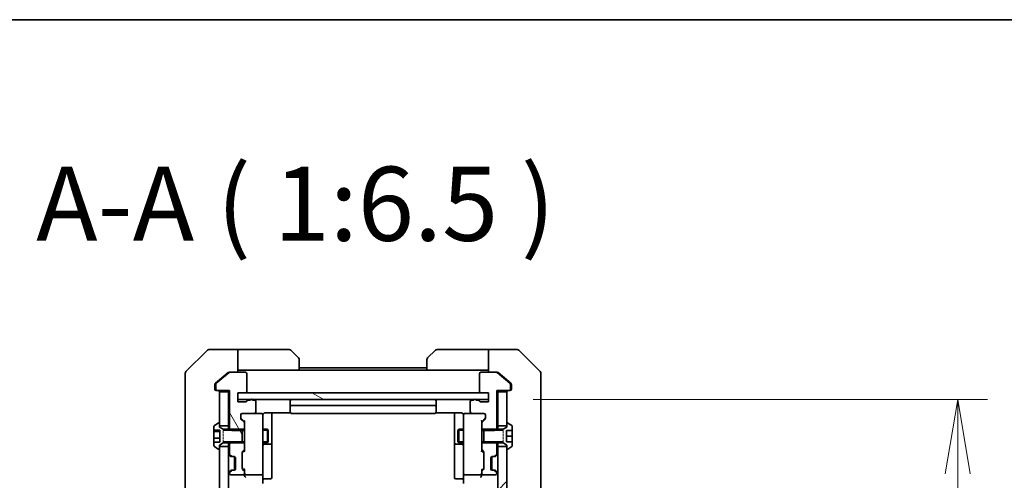
# Model space of a CAD drawing. Units: millimetres. Extents: x 0 to 11204, y 0 to 1826.
# Drawn here: x 3678 to 3894, y 1725 to 1826 of the extents above; entities that cross this region are included whole.
import ezdxf

# ---------------------------------------------------------------- set-up
doc = ezdxf.new("R2010")
doc.units = ezdxf.units.MM
doc.linetypes.add('DASHED', pattern=[0.2067, 0.1654, -0.0413])
for name, color, linetype, lineweight in [('Border (ISO)', 7, 'Continuous', 35), ('Dimension (ISO)', 7, 'Continuous', 18), ('Dimension (ISO) @ 1', 7, 'Continuous', 18), ('Hatch (ISO)', 1, 'Continuous', 18), ('Hidden (ISO)', 7, 'DASHED', 18), ('Symbol (ISO)', 7, 'Continuous', 18), ('Visible (ISO)', 7, 'Continuous', 35), ('Visible Narrow (ISO)', 7, 'Continuous', 25)]:
    doc.layers.add(name, color=color, linetype=linetype, lineweight=lineweight)
doc.styles.add('Note Text (TK)', font='MS PGothic.ttf')
doc.dimstyles.new('Default - Method 1b (TK)', dxfattribs={"dimscale": 5.5, "dimtxt": 2.5, "dimasz": 2.5, "dimexe": 1, "dimexo": 1.5, "dimgap": 1, "dimtad": 1, "dimtoh": 1, "dimrnd": 1e-08, "dimdsep": 46, "dimtxsty": 'Note Text (TK)', "dimblk": 'OPEN', "dimcen": 0.09, "dimdle": 5, "dimclrd": 100, "dimclre": 100, "dimclrt": 7, "dimadec": 1, "dimazin": 1, "dimtfac": 1, "dimtmove": 0, "dimatfit": 3, "dimldrblk": 'OPEN', "dimfxl": 1, "dimtolj": 1, "dimlwd": -1, "dimlwe": -1, "dimarcsym": 0})
pattern_1 = [(120.0002, (2066.25, -52), (-17.87257, -10.3188), [])]

# ---------------------------------------------------------------- blocks, each defined once
blk = doc.blocks.new('図面枠 tk図枠')
at = {"layer": 'Border (ISO)'}
blk.add_line((14.5, 289), (405.5, 289), dxfattribs=at)
blk = doc.blocks.new('_Open')
at = {"color": 0, "linetype": 'ByBlock', "lineweight": -2}
for p, q in [((-1, 0.167), (0, 0)), ((-1, -0.167), (0, 0)), ((0, 0), (-1, 0))]:
    blk.add_line(p, q, dxfattribs=at)
blk = doc.blocks.new('*D50')
at = {"layer": 'Defpoints', "color": 0}
for p in [(3781.1, 1743.12), (3883.96, 1743.12), (3781.1, 1327.12)]:
    blk.add_point(p, dxfattribs=at)
at = {"layer": 'Dimension (ISO)', "color": 100}
for p, q in [((3790.85, 1743.12), (3890.46, 1743.12)), ((3883.96, 1343.37), (3883.96, 1726.87)), ((3790.85, 1327.12), (3890.46, 1327.12))]:
    blk.add_line(p, q, dxfattribs=at)
at = {"layer": 'Dimension (ISO)', "color": 100, "xscale": 16.25, "yscale": 16.25, "zscale": 16.25}
for p, rotation in [((3883.96, 1743.12), 90), ((3883.96, 1327.12), 270)]:
    blk.add_blockref('_Open', p, dxfattribs=dict(at, rotation=rotation))
at = {"layer": 'Dimension (ISO)', "color": 7, "insert": (3869.34, 1518.45), "char_height": 16.25, "attachment_point": 4, "rotation": 90, "style": 'Note Text (TK)'}
blk.add_mtext('\\A1;416', dxfattribs=at)

msp = doc.modelspace()

# ---------------------------------------------------------------- hatches: boundary and pattern name
at = {"layer": 'Hatch (ISO)'}
h = msp.add_hatch(dxfattribs=at)
h.set_pattern_fill('ANSI31', color=256, scale=165.1, angle=75.000175, style=0)
h.set_pattern_definition(pattern_1)
edge = h.paths.add_edge_path()
edge.add_ellipse((3721.5984, 1745.4166), major_axis=(0, -0.3), ratio=1, start_angle=270, end_angle=360)
edge.add_line((3721.5984, 1745.1166), (3724.2984, 1745.1166))
edge.add_line((3724.2984, 1745.1166), (3724.2984, 1736.8461))
edge.add_line((3724.2984, 1736.8461), (3724.5279, 1736.6166))
edge.add_line((3724.5279, 1736.6166), (3724.7984, 1736.3461))
edge.add_line((3724.7984, 1736.3461), (3727.0984, 1736.3461))
edge.add_line((3727.0984, 1736.3461), (3727.5984, 1736.3461))
edge.add_line((3727.5984, 1736.3461), (3727.5984, 1737.9424))
edge.add_ellipse((3727.2984, 1737.9424), major_axis=(0, 0.3), ratio=1, start_angle=270, end_angle=315)
edge.add_line((3727.5105, 1738.1545), (3726.8862, 1738.7788))
edge.add_ellipse((3727.0984, 1738.9909), major_axis=(-0.2121, 0.2121), ratio=1, start_angle=45, end_angle=90, ccw=False)
edge.add_line((3726.7984, 1738.9909), (3726.7984, 1739.8166))
edge.add_ellipse((3727.0984, 1739.8166), major_axis=(0, 0.3), ratio=1, start_angle=0, end_angle=90, ccw=False)
edge.add_line((3727.0984, 1740.1166), (3729.7984, 1740.1166))
edge.add_ellipse((3729.7984, 1740.4166), major_axis=(0.3, 0), ratio=1, start_angle=270, end_angle=360)
edge.add_line((3730.0984, 1740.4166), (3730.0984, 1742.7166))
edge.add_ellipse((3729.7984, 1742.7166), major_axis=(0, 0.3), ratio=1, start_angle=270, end_angle=360)
edge.add_line((3729.7984, 1743.0166), (3729.3812, 1743.0166))
edge.add_ellipse((3729.0984, 1742.9166), major_axis=(-0.1, 0.2828), ratio=1, start_angle=270, end_angle=292.339094)
edge.add_ellipse((3729.0984, 1742.9166), major_axis=(-0.2, 0.2236), ratio=1, start_angle=270, end_angle=366.37937)
edge.add_ellipse((3729.0984, 1742.9166), major_axis=(-0.2, -0.2236), ratio=1, start_angle=270, end_angle=292.339094)
edge.add_line((3728.8155, 1743.0166), (3728.364, 1743.0166))
edge.add_ellipse((3728.364, 1742.7166), major_axis=(-0.3, 0), ratio=1, start_angle=270, end_angle=340.528779)
edge.add_ellipse((3727.7984, 1742.9166), major_axis=(-0.1, -0.2828), ratio=1, start_angle=19.471221, end_angle=90, ccw=False)
edge.add_line((3727.7984, 1742.6166), (3726.0984, 1742.6166))
edge.add_line((3726.0984, 1742.6166), (3726.0984, 1743.1166))
edge.add_line((3726.0984, 1743.1166), (3726.0984, 1744.6166))
edge.add_line((3726.0984, 1744.6166), (3727.7984, 1744.6166))
edge.add_ellipse((3727.7984, 1744.9166), major_axis=(0.3, 0), ratio=1, start_angle=270, end_angle=360)
edge.add_line((3728.0984, 1744.9166), (3728.0984, 1748.8166))
edge.add_ellipse((3727.7984, 1748.8166), major_axis=(0, 0.3), ratio=1, start_angle=270, end_angle=360)
edge.add_line((3727.7984, 1749.1166), (3724.407, 1749.1166))
edge.add_ellipse((3724.407, 1748.8166), major_axis=(-0.3, 0), ratio=1, start_angle=270, end_angle=309.805571)
edge.add_line((3724.2149, 1749.0471), (3721.4063, 1746.7066))
edge.add_ellipse((3721.5984, 1746.4761), major_axis=(-0.2305, -0.1921), ratio=1, start_angle=270, end_angle=320.194429)
edge.add_line((3721.2984, 1746.4761), (3721.2984, 1745.4166))
h = msp.add_hatch(dxfattribs=at)
h.set_pattern_fill('ANSI31', color=256, scale=165.1, angle=105.000246, style=0)
h.set_pattern_definition([(150.0002, (2066.25, -52), (-10.31867, -17.87264), [])])
h.paths.add_polyline_path([(3781.0984, 1743.1166), (3781.0984, 1744.6166), (3779.3984, 1744.6166), (3727.7984, 1744.6166), (3726.0984, 1744.6166), (3726.0984, 1743.1166), (3728.8747, 1743.1166), (3729.322, 1743.1166), (3777.8747, 1743.1166), (3778.322, 1743.1166)])
h = msp.add_hatch(dxfattribs=at)
h.set_pattern_fill('ANSI31', color=256, scale=165.1, angle=75.000175, style=0)
h.set_pattern_definition(pattern_1)
edge = h.paths.add_edge_path()
edge.add_line((3727.0984, 1733.6166), (3727.0984, 1733.8871))
edge.add_line((3727.0984, 1733.8871), (3727.0984, 1736.3461))
edge.add_line((3727.0984, 1736.3461), (3727.0984, 1736.6166))
edge.add_line((3727.0984, 1736.6166), (3724.5279, 1736.6166))
edge.add_line((3724.5279, 1736.6166), (3722.8984, 1736.6166))
edge.add_line((3722.8984, 1736.6166), (3722.0984, 1737.1166))
edge.add_line((3722.0984, 1737.1166), (3722.0984, 1737.3666))
edge.add_line((3722.0984, 1737.3666), (3722.0984, 1737.9166))
edge.add_ellipse((3721.9984, 1737.9166), major_axis=(0, 0.1), ratio=1, start_angle=270, end_angle=360)
edge.add_line((3721.9984, 1738.0166), (3721.9576, 1738.0166))
edge.add_ellipse((3721.9576, 1737.8166), major_axis=(-0.2, 0), ratio=1, start_angle=270, end_angle=303.023868)
edge.add_line((3721.8486, 1737.9843), (3720.9894, 1737.4258))
edge.add_ellipse((3721.0984, 1737.2581), major_axis=(-0.1677, -0.109), ratio=1, start_angle=270, end_angle=326.976132)
edge.add_line((3720.8984, 1737.2581), (3720.8984, 1736.4209))
edge.add_line((3720.8984, 1736.4209), (3722.1984, 1736.4209))
edge.add_line((3722.1984, 1736.4209), (3722.1984, 1733.8124))
edge.add_line((3722.1984, 1733.8124), (3720.8984, 1733.8124))
edge.add_line((3720.8984, 1733.8124), (3720.8984, 1732.9752))
edge.add_ellipse((3721.0984, 1732.9752), major_axis=(0, -0.2), ratio=1, start_angle=270, end_angle=326.976132)
edge.add_line((3720.9894, 1732.8075), (3721.8486, 1732.249))
edge.add_ellipse((3721.9576, 1732.4166), major_axis=(0.1677, -0.109), ratio=1, start_angle=270, end_angle=303.023868)
edge.add_line((3721.9576, 1732.2166), (3721.9984, 1732.2166))
edge.add_ellipse((3721.9984, 1732.3166), major_axis=(0.1, 0), ratio=1, start_angle=270, end_angle=360)
edge.add_line((3722.0984, 1732.3166), (3722.0984, 1732.8666))
edge.add_line((3722.0984, 1732.8666), (3722.0984, 1733.1166))
edge.add_line((3722.0984, 1733.1166), (3722.8984, 1733.6166))
edge.add_line((3722.8984, 1733.6166), (3724.5279, 1733.6166))
edge.add_line((3724.5279, 1733.6166), (3727.0984, 1733.6166))
h = msp.add_hatch(dxfattribs=at)
h.set_pattern_fill('ANSI31', color=256, scale=165.1, angle=90.00021, style=0)
h.set_pattern_definition([(135.0002, (2066.25, -52), (-14.59286, -14.59297), [])])
h.paths.add_polyline_path([(3722.0984, 1337.3666), (3724.0984, 1337.3666), (3724.0984, 1732.8666), (3722.0984, 1732.8666), (3722.0984, 1732.3166), (3722.0984, 1337.9166)])
h = msp.add_hatch(dxfattribs=at)
h.set_pattern_fill('ANSI31', color=256, scale=165.1, style=0)
h.set_pattern_definition([(45, (2066.25, -52), (-14.59292, 14.59292), [])])
h.paths.add_polyline_path([(3785.0984, 1732.8666), (3783.0984, 1732.8666), (3783.0984, 1337.3666), (3785.0984, 1337.3666), (3785.0984, 1337.9166), (3785.0984, 1732.3166)])

# ---------------------------------------------------------------- linework, layer by layer
at = {"layer": 'Hidden (ISO)', "ltscale": 0.878991}
for p, q in [((3722.8984, 1736.6166), (3722.8984, 1733.6166)), ((3784.2984, 1733.6166), (3784.2984, 1736.6166))]:
    msp.add_line(p, q, dxfattribs=at)
at = {"layer": 'Visible (ISO)'}
for p, q in [((3719.4519, 1753.9702), (3714.7448, 1749.2631)), ((3722.0984, 1754.1166), (3719.8055, 1754.1166)), ((3726.0984, 1754.1166), (3722.0984, 1754.1166)), ((3726.0984, 1754.1166), (3726.0984, 1749.1166)), ((3727.0984, 1754.1166), (3726.0984, 1754.1166)), ((3727.0984, 1754.1166), (3737.3912, 1754.1166)), ((3737.7448, 1753.9702), (3739.4519, 1752.2631)), ((3767.7448, 1752.2631), (3769.4519, 1753.9702)), ((3780.0984, 1754.1166), (3769.8055, 1754.1166)), ((3781.0984, 1754.1166), (3780.0984, 1754.1166)), ((3781.0984, 1749.1166), (3781.0984, 1754.1166)), ((3781.0984, 1754.1166), (3785.0984, 1754.1166)), ((3785.0984, 1754.1166), (3787.3912, 1754.1166)), ((3792.4519, 1749.2631), (3787.7448, 1753.9702)), ((3739.5984, 1751.9095), (3739.5984, 1749.6166)), ((3767.5984, 1749.6166), (3767.5984, 1751.9095)), ((3714.5984, 1746.1166), (3714.5984, 1748.9095)), ((3724.2149, 1749.0471), (3721.4063, 1746.7066)), ((3724.0149, 1749.0471), (3722.0984, 1747.45)), ((3724.207, 1749.1166), (3724.407, 1749.1166)), ((3727.7984, 1749.1166), (3724.407, 1749.1166)), ((3726.0984, 1749.6166), (3727.0984, 1749.6166)), ((3739.5984, 1749.6166), (3727.0984, 1749.6166)), ((3728.0984, 1744.9166), (3728.0984, 1748.8166)), ((3767.5984, 1750.1166), (3739.5984, 1750.1166)), ((3767.5984, 1749.6166), (3739.5984, 1749.6166)), ((3767.5984, 1749.6166), (3780.0984, 1749.6166)), ((3779.0984, 1748.8166), (3779.0984, 1744.9166)), ((3782.7897, 1749.1166), (3779.3984, 1749.1166)), ((3780.0984, 1749.6166), (3781.0984, 1749.6166)), ((3782.7897, 1749.1166), (3782.9897, 1749.1166)), ((3785.7904, 1746.7066), (3782.9818, 1749.0471)), ((3785.0984, 1747.45), (3783.1818, 1749.0471)), ((3792.5984, 1748.9095), (3792.5984, 1746.1166)), ((3721.0984, 1746.4761), (3721.0984, 1746.1166)), ((3722.0984, 1747.45), (3721.2063, 1746.7066)), ((3721.2984, 1746.4761), (3721.2984, 1745.4166)), ((3785.9904, 1746.7066), (3785.0984, 1747.45)), ((3785.8984, 1745.4166), (3785.8984, 1746.4761)), ((3786.0984, 1746.1166), (3786.0984, 1746.4761)), ((3714.5984, 1746.1166), (3714.5984, 1744.7795)), ((3714.5984, 1744.7795), (3714.5984, 1743.3115)), ((3721.0984, 1745.4166), (3721.0984, 1746.1166)), ((3721.5984, 1745.1166), (3721.3984, 1745.1166)), ((3721.5984, 1745.1166), (3724.2984, 1745.1166)), ((3724.0984, 1744.8166), (3722.0984, 1744.8166)), ((3722.0984, 1744.8166), (3722.0984, 1737.3666)), ((3724.0984, 1745.1166), (3724.0984, 1744.8166)), ((3724.0984, 1737.3666), (3724.0984, 1744.8166)), ((3724.2984, 1745.1166), (3724.2984, 1736.8461)), ((3726.0984, 1742.6166), (3726.0984, 1744.6166)), ((3726.0984, 1744.6166), (3727.7984, 1744.6166)), ((3781.0984, 1744.6166), (3726.0984, 1744.6166)), ((3726.0984, 1744.6166), (3726.0984, 1743.1166)), ((3779.3984, 1744.6166), (3781.0984, 1744.6166)), ((3781.0984, 1744.6166), (3781.0984, 1742.6166)), ((3781.0984, 1743.1166), (3781.0984, 1744.6166)), ((3782.8984, 1736.8461), (3782.8984, 1745.1166)), ((3782.8984, 1745.1166), (3785.5984, 1745.1166)), ((3783.0984, 1744.8166), (3783.0984, 1745.1166)), ((3785.0984, 1744.8166), (3783.0984, 1744.8166)), ((3783.0984, 1744.8166), (3783.0984, 1737.3666)), ((3785.0984, 1737.3666), (3785.0984, 1744.8166)), ((3785.7984, 1745.1166), (3785.5984, 1745.1166)), ((3786.0984, 1746.1166), (3786.0984, 1745.4166)), ((3792.5984, 1744.7795), (3792.5984, 1746.1166)), ((3792.5984, 1743.3115), (3792.5984, 1744.7795)), ((3714.5984, 1743.3115), (3714.5984, 1710.2994)), ((3726.0984, 1743.1166), (3781.0984, 1743.1166)), ((3727.7984, 1742.6166), (3726.0984, 1742.6166)), ((3728.8155, 1743.0166), (3728.364, 1743.0166)), ((3729.7984, 1743.0166), (3729.3812, 1743.0166)), ((3730.0984, 1740.4166), (3730.0984, 1742.7166)), ((3737.5984, 1742.8166), (3737.5984, 1741.5166)), ((3769.5984, 1741.5166), (3769.5984, 1742.8166)), ((3777.0984, 1742.7166), (3777.0984, 1740.4166)), ((3777.8155, 1743.0166), (3777.3984, 1743.0166)), ((3778.8327, 1743.0166), (3778.3812, 1743.0166)), ((3781.0984, 1742.6166), (3779.3984, 1742.6166)), ((3792.5984, 1710.2994), (3792.5984, 1743.3115)), ((3727.0984, 1740.1166), (3729.7984, 1740.1166)), ((3731.2984, 1740.1166), (3729.7984, 1740.1166)), ((3731.3217, 1740.1166), (3731.2984, 1740.1166)), ((3732.0984, 1740.2065), (3737.6843, 1740.2065)), ((3733.5984, 1733.7937), (3733.5984, 1740.2065)), ((3737.5984, 1741.5166), (3737.5984, 1741.3237)), ((3737.5984, 1741.1823), (3737.5984, 1741.3237)), ((3737.5984, 1741.1823), (3737.5984, 1740.4752)), ((3737.5984, 1740.4166), (3737.5984, 1740.4752)), ((3769.2984, 1741.8166), (3737.8984, 1741.8166)), ((3737.8984, 1740.1166), (3769.2984, 1740.1166)), ((3769.5124, 1740.2065), (3775.0984, 1740.2065)), ((3769.5984, 1741.3237), (3769.5984, 1741.5166)), ((3769.5984, 1741.3237), (3769.5984, 1741.1823)), ((3769.5984, 1740.4752), (3769.5984, 1741.1823)), ((3769.5984, 1740.4752), (3769.5984, 1740.4166)), ((3773.5984, 1740.2065), (3773.5984, 1733.7937)), ((3775.8984, 1740.1166), (3775.875, 1740.1166)), ((3777.3984, 1740.1166), (3775.8984, 1740.1166)), ((3777.3984, 1740.1166), (3780.0984, 1740.1166)), ((3721.8486, 1737.9843), (3720.9894, 1737.4258)), ((3721.9984, 1738.0166), (3721.9576, 1738.0166)), ((3722.0984, 1737.1166), (3722.0984, 1737.9166)), ((3726.7984, 1738.9909), (3726.7984, 1739.8166)), ((3726.8862, 1738.9788), (3727.5984, 1738.2666)), ((3727.5105, 1738.1545), (3726.8862, 1738.7788)), ((3727.5984, 1738.4427), (3727.5984, 1737.9424)), ((3727.5984, 1736.3461), (3727.5984, 1737.9424)), ((3731.5984, 1738.9312), (3731.5984, 1739.8166)), ((3731.5984, 1727.7349), (3731.5984, 1738.9312)), ((3775.5984, 1739.8166), (3775.5984, 1738.9312)), ((3775.5984, 1738.9312), (3775.5984, 1727.7349)), ((3780.3105, 1738.9788), (3779.5984, 1738.2666)), ((3779.5984, 1737.9424), (3779.5984, 1738.4427)), ((3779.5984, 1737.9424), (3779.5984, 1736.3461)), ((3780.3105, 1738.7788), (3779.6862, 1738.1545)), ((3780.3984, 1739.8166), (3780.3984, 1738.9909)), ((3785.0984, 1737.9166), (3785.0984, 1737.1166)), ((3785.2391, 1738.0166), (3785.1984, 1738.0166)), ((3786.2074, 1737.4258), (3785.3481, 1737.9843)), ((3720.8984, 1737.2581), (3720.8984, 1736.4209)), ((3720.8984, 1736.4209), (3722.1984, 1736.4209)), ((3720.8984, 1736.1087), (3720.8984, 1736.4209)), ((3720.8984, 1736.1087), (3722.1984, 1736.1087)), ((3720.8984, 1734.7047), (3720.8984, 1736.1087)), ((3722.0984, 1737.3666), (3724.0984, 1737.3666)), ((3722.8984, 1736.6166), (3722.0984, 1737.1166)), ((3722.1984, 1736.4209), (3722.1984, 1733.8124)), ((3727.0984, 1736.6166), (3722.8984, 1736.6166)), ((3724.0984, 1737.3666), (3724.0984, 1736.6166)), ((3724.2984, 1736.8461), (3724.7984, 1736.3461)), ((3724.2984, 1736.8461), (3724.2984, 1736.6166)), ((3724.7984, 1736.3461), (3727.5984, 1736.3461)), ((3727.0984, 1733.6166), (3727.0984, 1736.6166)), ((3727.5984, 1736.3461), (3727.5984, 1733.8871)), ((3731.5984, 1736.6166), (3732.6484, 1736.6166)), ((3732.6484, 1733.6166), (3732.6484, 1736.6166)), ((3732.8017, 1736.3099), (3732.6484, 1736.6166)), ((3732.8017, 1736.3099), (3732.8017, 1733.9234)), ((3774.395, 1736.3099), (3774.5484, 1736.6166)), ((3774.395, 1733.9234), (3774.395, 1736.3099)), ((3774.5484, 1736.6166), (3774.5484, 1733.6166)), ((3775.5984, 1736.6166), (3774.5484, 1736.6166)), ((3779.5984, 1736.3461), (3782.3984, 1736.3461)), ((3779.5984, 1733.8871), (3779.5984, 1736.3461)), ((3780.0984, 1736.6166), (3780.0984, 1733.6166)), ((3784.2984, 1736.6166), (3780.0984, 1736.6166)), ((3782.3984, 1736.3461), (3782.8984, 1736.8461)), ((3782.8984, 1736.6166), (3782.8984, 1736.8461)), ((3783.0984, 1737.3666), (3785.0984, 1737.3666)), ((3783.0984, 1736.6166), (3783.0984, 1737.3666)), ((3785.0984, 1737.1166), (3784.2984, 1736.6166)), ((3784.9984, 1733.8666), (3784.9984, 1736.3666)), ((3784.9984, 1736.3666), (3786.2984, 1736.3666)), ((3786.2984, 1736.3666), (3786.2984, 1737.2581)), ((3786.2984, 1736.3666), (3786.2984, 1735.1166)), ((3720.8984, 1733.8124), (3720.8984, 1734.7047)), ((3720.8984, 1734.7047), (3722.1984, 1734.7047)), ((3722.1984, 1733.8124), (3720.8984, 1733.8124)), ((3720.8984, 1733.8124), (3720.8984, 1732.9752)), ((3722.0984, 1733.1166), (3722.8984, 1733.6166)), ((3722.8984, 1733.6166), (3727.0984, 1733.6166)), ((3724.0984, 1733.6166), (3724.0984, 1732.8666)), ((3724.7984, 1733.8871), (3724.2984, 1733.3871)), ((3724.2984, 1733.6166), (3724.2984, 1733.3871)), ((3727.5984, 1733.8871), (3724.7984, 1733.8871)), ((3727.5984, 1732.2909), (3727.5984, 1733.8871)), ((3731.5984, 1733.6166), (3732.6484, 1733.6166)), ((3732.8017, 1733.9234), (3732.6484, 1733.6166)), ((3733.5984, 1733.6221), (3733.5984, 1733.7937)), ((3733.5984, 1729.9476), (3733.5984, 1733.6221)), ((3773.5984, 1733.7937), (3773.5984, 1733.6221)), ((3773.5984, 1733.6221), (3773.5984, 1729.9476)), ((3774.395, 1733.9234), (3774.5484, 1733.6166)), ((3775.5984, 1733.6166), (3774.5484, 1733.6166)), ((3782.3984, 1733.8871), (3779.5984, 1733.8871)), ((3779.5984, 1733.8871), (3779.5984, 1732.2909)), ((3780.0984, 1733.6166), (3784.2984, 1733.6166)), ((3782.8984, 1733.3871), (3782.3984, 1733.8871)), ((3782.8984, 1733.3871), (3782.8984, 1733.6166)), ((3783.0984, 1732.8666), (3783.0984, 1733.6166)), ((3784.2984, 1733.6166), (3785.0984, 1733.1166)), ((3786.2984, 1735.1166), (3784.9984, 1735.1166)), ((3786.2984, 1733.8666), (3784.9984, 1733.8666)), ((3786.2984, 1735.1166), (3786.2984, 1733.8666)), ((3786.2984, 1732.9752), (3786.2984, 1733.8666)), ((3720.9894, 1732.8075), (3721.8486, 1732.249)), ((3721.9576, 1732.2166), (3721.9984, 1732.2166)), ((3722.0984, 1732.3166), (3722.0984, 1733.1166)), ((3724.0984, 1732.8666), (3722.0984, 1732.8666)), ((3722.0984, 1732.8666), (3722.0984, 1337.3666)), ((3724.0984, 1337.3666), (3724.0984, 1732.8666)), ((3724.2984, 1733.3871), (3724.2984, 1731.2409)), ((3727.0984, 1728.0409), (3727.0984, 1731.5424)), ((3727.1862, 1731.7545), (3727.5105, 1732.0788)), ((3727.5984, 1731.9666), (3727.1862, 1731.5545)), ((3727.5984, 1732.2909), (3727.5984, 1731.7905)), ((3731.8984, 1733.3221), (3733.2984, 1733.3221)), ((3773.8984, 1733.3221), (3775.2984, 1733.3221)), ((3779.5984, 1731.7905), (3779.5984, 1732.2909)), ((3779.5984, 1731.9666), (3780.0105, 1731.5545)), ((3779.6862, 1732.0788), (3780.0105, 1731.7545)), ((3780.0984, 1731.5424), (3780.0984, 1728.0409)), ((3782.8984, 1731.2409), (3782.8984, 1733.3871)), ((3785.0984, 1732.8666), (3783.0984, 1732.8666)), ((3783.0984, 1732.8666), (3783.0984, 1337.3666)), ((3785.0984, 1733.1166), (3785.0984, 1732.3166)), ((3785.0984, 1337.3666), (3785.0984, 1732.8666)), ((3785.1984, 1732.2166), (3785.2391, 1732.2166)), ((3785.3481, 1732.249), (3786.2074, 1732.8075)), ((3724.1862, 1731.0288), (3724.5105, 1730.7045)), ((3724.3862, 1731.0288), (3724.7105, 1730.7045)), ((3724.5105, 1730.7045), (3724.5309, 1730.6841)), ((3724.7226, 1730.6166), (3724.9226, 1730.6166)), ((3724.9226, 1730.6166), (3725.2984, 1730.6166)), ((3725.3984, 1727.6338), (3725.3984, 1730.5995)), ((3725.5984, 1730.3166), (3725.5984, 1727.9166)), ((3733.5984, 1726.0179), (3733.5984, 1729.9476)), ((3773.5984, 1729.9476), (3773.5984, 1726.0179)), ((3781.5984, 1727.9166), (3781.5984, 1730.3166)), ((3781.7984, 1727.6338), (3781.7984, 1730.5995)), ((3781.8984, 1730.6166), (3782.2741, 1730.6166)), ((3782.2741, 1730.6166), (3782.4741, 1730.6166)), ((3782.4862, 1730.7045), (3782.8105, 1731.0288)), ((3782.6658, 1730.6841), (3782.6862, 1730.7045)), ((3782.6862, 1730.7045), (3783.0105, 1731.0288)), ((3724.5105, 1727.5288), (3724.1862, 1727.2045)), ((3724.7105, 1727.5288), (3724.3862, 1727.2045)), ((3724.5309, 1727.5492), (3724.5105, 1727.5288)), ((3724.9226, 1727.6166), (3724.7226, 1727.6166)), ((3725.2984, 1727.6166), (3724.9226, 1727.6166)), ((3727.5984, 1727.6166), (3727.1862, 1728.0288)), ((3727.5105, 1727.5045), (3727.1862, 1727.8288)), ((3727.5984, 1727.7927), (3727.5984, 1727.2924)), ((3727.5984, 1726.9166), (3727.5984, 1727.2924)), ((3731.5984, 1726.9166), (3731.5984, 1727.7349)), ((3775.5984, 1727.7349), (3775.5984, 1726.9166)), ((3780.0105, 1728.0288), (3779.5984, 1727.6166)), ((3779.5984, 1727.2924), (3779.5984, 1727.7927)), ((3779.5984, 1727.2924), (3779.5984, 1726.9166)), ((3780.0105, 1727.8288), (3779.6862, 1727.5045)), ((3782.2741, 1727.6166), (3781.8984, 1727.6166)), ((3782.4741, 1727.6166), (3782.2741, 1727.6166)), ((3782.8105, 1727.2045), (3782.4862, 1727.5288)), ((3782.6862, 1727.5288), (3782.6658, 1727.5492)), ((3783.0105, 1727.2045), (3782.6862, 1727.5288)), ((3724.2984, 1726.9924), (3724.2984, 1726.9166)), ((3724.5984, 1726.6166), (3727.2984, 1726.6166)), ((3727.5984, 1726.9166), (3727.5984, 1726.5409)), ((3727.8984, 1726.6166), (3731.2984, 1726.6166)), ((3731.5984, 1726.9166), (3731.5984, 1724.7409)), ((3731.8984, 1725.7179), (3733.2984, 1725.7179)), ((3775.2984, 1725.7179), (3773.8984, 1725.7179)), ((3775.5984, 1724.7409), (3775.5984, 1726.9166)), ((3775.8984, 1726.6166), (3779.2984, 1726.6166)), ((3779.5984, 1726.5409), (3779.5984, 1726.9166)), ((3779.8984, 1726.6166), (3782.5984, 1726.6166)), ((3782.8984, 1726.9166), (3782.8984, 1726.9924))]:
    msp.add_line(p, q, dxfattribs=at)
for centre, radius, start, end in [((3719.8055, 1753.6166), 0.5, 90, 135), ((3737.3912, 1753.6166), 0.5, 45, 90), ((3769.8055, 1753.6166), 0.5, 90, 135), ((3787.3912, 1753.6166), 0.5, 45, 90), ((3739.0984, 1751.9095), 0.5, 0, 45), ((3768.0984, 1751.9095), 0.5, 135, 180), ((3715.0984, 1748.9095), 0.5, 135, 180), ((3724.407, 1748.8166), 0.3, 90, 129.805571), ((3727.7984, 1748.8166), 0.3, 0, 90), ((3779.3984, 1748.8166), 0.3, 90, 180), ((3782.7897, 1748.8166), 0.3, 50.194429, 90), ((3792.0984, 1748.9095), 0.5, 0, 45), ((3721.5984, 1746.4761), 0.3, 129.805571, 180), ((3785.5984, 1746.4761), 0.3, 0, 50.194429), ((3721.3984, 1745.4166), 0.3, 180, 270), ((3721.5984, 1745.4166), 0.3, 180, 270), ((3721.7984, 1744.8166), 0.3, 0, 90), ((3727.7984, 1744.9166), 0.3, 270, 0), ((3779.3984, 1744.9166), 0.3, 180, 270), ((3785.3984, 1744.8166), 0.3, 90, 180), ((3785.5984, 1745.4166), 0.3, 270, 0), ((3785.7984, 1745.4166), 0.3, 270, 0), ((3727.7984, 1742.9166), 0.3, 270, 340.528779), ((3728.364, 1742.7166), 0.3, 90, 160.528779), ((3729.0984, 1742.9166), 0.3, 19.471221, 160.528779), ((3729.7984, 1742.7166), 0.3, 0, 90), ((3737.8984, 1742.8166), 0.3, 90, 180), ((3769.2984, 1742.8166), 0.3, 0, 90), ((3777.3984, 1742.7166), 0.3, 90, 180), ((3778.0984, 1742.9166), 0.3, 19.471221, 160.528779), ((3778.8327, 1742.7166), 0.3, 19.471221, 90), ((3779.3984, 1742.9166), 0.3, 199.471221, 270), ((3727.0984, 1739.8166), 0.3, 90, 180), ((3729.7984, 1740.4166), 0.3, 270, 0), ((3731.2984, 1739.8166), 0.3, 0, 90), ((3731.3238, 1739.8166), 0.3, 345.522488, 90), ((3737.8984, 1741.5166), 0.3, 90, 180), ((3737.8984, 1740.4166), 0.3, 180, 270), ((3769.2984, 1741.5166), 0.3, 0, 90), ((3769.2984, 1740.4166), 0.3, 270, 0), ((3775.873, 1739.8166), 0.3, 90, 194.477512), ((3775.8984, 1739.8166), 0.3, 90, 180), ((3777.3984, 1740.4166), 0.3, 180, 270), ((3780.0984, 1739.8166), 0.3, 0, 90), ((3721.9576, 1737.8166), 0.2, 90, 123.023868), ((3721.9984, 1737.9166), 0.1, 0, 90), ((3727.0984, 1738.9909), 0.3, 180, 225), ((3727.2984, 1737.9424), 0.3, 0, 45), ((3732.0984, 1739.6166), 0.5, 165.522488, 180), ((3775.0984, 1739.6166), 0.5, 0, 14.477512), ((3779.8984, 1737.9424), 0.3, 135, 180), ((3780.0984, 1738.9909), 0.3, 315, 0), ((3785.1984, 1737.9166), 0.1, 90, 180), ((3785.2391, 1737.8166), 0.2, 56.976132, 90), ((3721.0984, 1737.2581), 0.2, 123.023868, 180), ((3786.0984, 1737.2581), 0.2, 0, 56.976132), ((3733.2984, 1733.6221), 0.3, 270, 0), ((3773.8984, 1733.6221), 0.3, 180, 270), ((3721.0984, 1732.9752), 0.2, 180, 236.976132), ((3721.9576, 1732.4166), 0.2, 236.976132, 270), ((3721.9984, 1732.3166), 0.1, 270, 0), ((3727.3984, 1731.5424), 0.3, 135, 180), ((3727.2984, 1732.2909), 0.3, 315, 0), ((3731.8984, 1733.0221), 0.3, 90, 180), ((3775.2984, 1733.0221), 0.3, 0, 90), ((3779.8984, 1732.2909), 0.3, 180, 225), ((3779.7984, 1731.5424), 0.3, 0, 45), ((3785.1984, 1732.3166), 0.1, 180, 270), ((3785.2391, 1732.4166), 0.2, 270, 303.023868), ((3786.0984, 1732.9752), 0.2, 303.023868, 0), ((3724.3984, 1731.2409), 0.3, 180, 225), ((3724.5984, 1731.2409), 0.3, 180, 225), ((3724.7226, 1730.9166), 0.3, 225, 270), ((3724.9226, 1730.9166), 0.3, 225, 270), ((3725.2984, 1730.3166), 0.3, 0, 90), ((3781.8984, 1730.3166), 0.3, 90, 180), ((3782.2741, 1730.9166), 0.3, 270, 315), ((3782.4741, 1730.9166), 0.3, 270, 315), ((3782.5984, 1731.2409), 0.3, 315, 0), ((3782.7984, 1731.2409), 0.3, 315, 0), ((3724.3984, 1726.9924), 0.3, 135, 180), ((3724.5984, 1726.9924), 0.3, 135, 180), ((3724.7226, 1727.3166), 0.3, 90, 135), ((3724.9226, 1727.3166), 0.3, 90, 135), ((3725.2984, 1727.9166), 0.3, 270, 0), ((3727.3984, 1728.0409), 0.3, 180, 225), ((3727.2984, 1727.2924), 0.3, 0, 45), ((3779.8984, 1727.2924), 0.3, 135, 180), ((3779.7984, 1728.0409), 0.3, 315, 0), ((3781.8984, 1727.9166), 0.3, 180, 270), ((3782.2741, 1727.3166), 0.3, 45, 90), ((3782.4741, 1727.3166), 0.3, 45, 90), ((3782.5984, 1726.9924), 0.3, 0, 45), ((3782.7984, 1726.9924), 0.3, 0, 45), ((3724.5984, 1726.9166), 0.3, 180, 270), ((3727.2984, 1726.9166), 0.3, 270, 0), ((3727.8984, 1726.9166), 0.3, 180, 203.437996), ((3727.8984, 1726.9166), 0.3, 238.755545, 270), ((3731.2984, 1726.9166), 0.3, 270, 0), ((3731.8984, 1725.4179), 0.3, 90, 180), ((3733.2984, 1726.0179), 0.3, 270, 0), ((3773.8984, 1726.0179), 0.3, 180, 270), ((3775.2984, 1725.4179), 0.3, 0, 90), ((3775.8984, 1726.9166), 0.3, 180, 270), ((3779.2984, 1726.9166), 0.3, 270, 301.244455), ((3779.2984, 1726.9166), 0.3, 336.562016, 0), ((3779.8984, 1726.9166), 0.3, 180, 270), ((3782.5984, 1726.9166), 0.3, 270, 0)]:
    msp.add_arc(centre, radius, start, end, dxfattribs=at)
for centre, major_axis, ratio, start_param, end_param in [((3727.0984, 1739.1909), (0, -0.3), 0.99985076, 4.71238898, 5.49786177), ((3727.8984, 1738.5459), (0.2958, 0.1246), 0.40041045, 2.33106693, 2.97456804), ((3779.2984, 1738.5459), (-0.2958, 0.1246), 0.40041045, 3.30861727, 3.95211838), ((3780.0984, 1739.1909), (0, -0.3), 0.99985076, 0.78532354, 1.57079633), ((3727.3984, 1731.3423), (0, 0.3), 0.99985076, 0.78532354, 1.57079633), ((3727.8984, 1731.6874), (0.2958, -0.1246), 0.40041045, 3.30861727, 3.95211838), ((3779.2984, 1731.6874), (-0.2958, -0.1246), 0.40041045, 2.33106693, 2.97456804), ((3779.7984, 1731.3423), (0, 0.3), 0.99985076, 4.71238898, 5.49786177), ((3727.3984, 1728.2409), (0, -0.3), 0.99985076, 4.71238898, 5.49786177), ((3727.8984, 1727.8959), (0.2958, 0.1246), 0.40041045, 2.33106693, 2.97456804), ((3779.2984, 1727.8959), (-0.2958, 0.1246), 0.40041045, 3.30861727, 3.95211838), ((3779.7984, 1728.2409), (0, -0.3), 0.99985076, 0.78532354, 1.57079633), ((3727.8984, 1726.5409), (0, -0.4243), 0.70710678, 4.71238898, 5.49778714), ((3727.8984, 1726.9489), (-0.2044, -0.6487), 0.33843751, 4.81863915, 5.05307036), ((3727.8984, 1726.2409), (-0.2772, 0.2772), 0.41421356, 1.17809725, 1.96349541), ((3727.8758, 1726.9166), (-0.483, -0.2515), 0.33843751, 1.12161563, 1.39634246), ((3779.2984, 1726.2409), (-0.2772, -0.2772), 0.41421356, 1.17809725, 1.96349541), ((3779.3209, 1726.9166), (0.483, -0.2515), 0.33843751, 4.88684285, 5.16156968), ((3779.2984, 1726.5409), (0, -0.4243), 0.70710678, 0.78539816, 1.57079633), ((3779.2984, 1726.9489), (0.2044, -0.6487), 0.33843751, 1.23011504, 1.46454615)]:
    msp.add_ellipse(centre, major_axis=major_axis, ratio=ratio, start_param=start_param, end_param=end_param, dxfattribs=at)
for points, knots in [([(3724.207, 1749.1166), (3724.1687, 1749.1166), (3724.1281, 1749.1089), (3724.0632, 1749.0817), (3724.0372, 1749.0656), (3724.0149, 1749.0471)], [0.093260715, 0.093260715, 0.093260715, 0.093260715, 0.1047444472, 0.1047444472, 0.1134564756, 0.1134564756, 0.1134564756, 0.1134564756]), ([(3783.1818, 1749.0471), (3783.159, 1749.0659), (3783.1324, 1749.0824), (3783.0672, 1749.1091), (3783.0273, 1749.1166), (3782.9897, 1749.1166)], [-0.0201836507, -0.0201836507, -0.0201836507, -0.0201836507, -0.0112759257, -0.0112759257, 0, 0, 0, 0]), ([(3721.2063, 1746.7066), (3721.1993, 1746.7007), (3721.1926, 1746.6946), (3721.1596, 1746.6617), (3721.1365, 1746.628), (3721.1059, 1746.554), (3721.0984, 1746.5138), (3721.0984, 1746.4761)], [0.1103900742, 0.1103900742, 0.1103900742, 0.1103900742, 0.1130634845, 0.1130634845, 0.1243846834, 0.1243846834, 0.1357058823, 0.1357058823, 0.1357058823, 0.1357058823]), ([(3786.0984, 1746.4761), (3786.0984, 1746.5138), (3786.0908, 1746.554), (3786.0602, 1746.628), (3786.0371, 1746.6617), (3786.0041, 1746.6946), (3785.9974, 1746.7007), (3785.9904, 1746.7066)], [0.1356732242, 0.1356732242, 0.1356732242, 0.1356732242, 0.1469944231, 0.1469944231, 0.158315622, 0.158315622, 0.1609890322, 0.1609890322, 0.1609890322, 0.1609890322]), ([(3731.6231, 1739.8372), (3731.6275, 1739.8515), (3731.6324, 1739.8653), (3731.6619, 1739.939), (3731.704, 1740.005), (3731.7705, 1740.0746), (3731.7959, 1740.097), (3731.8234, 1740.1166)], [0.0906267725, 0.0906267725, 0.0906267725, 0.0906267725, 0.0948543073, 0.0948543073, 0.1144259318, 0.1144259318, 0.1237212871, 0.1237212871, 0.1237212871, 0.1237212871]), ([(3732.0984, 1740.2065), (3732.0381, 1740.2065), (3731.9674, 1740.1913), (3731.8828, 1740.1542), (3731.8519, 1740.137), (3731.8234, 1740.1166)], [0.1514440253, 0.1514440253, 0.1514440253, 0.1514440253, 0.1695183242, 0.1695183242, 0.1791667634, 0.1791667634, 0.1791667634, 0.1791667634]), ([(3775.3733, 1740.1166), (3775.3448, 1740.137), (3775.3139, 1740.1542), (3775.2293, 1740.1913), (3775.1586, 1740.2065), (3775.0984, 1740.2065)], [0.1237212871, 0.1237212871, 0.1237212871, 0.1237212871, 0.1333697264, 0.1333697264, 0.1514440253, 0.1514440253, 0.1514440253, 0.1514440253]), ([(3775.3733, 1740.1166), (3775.4008, 1740.097), (3775.4262, 1740.0746), (3775.4927, 1740.005), (3775.5348, 1739.939), (3775.5643, 1739.8653), (3775.5692, 1739.8515), (3775.5736, 1739.8372)], [-0.1237212871, -0.1237212871, -0.1237212871, -0.1237212871, -0.1144259318, -0.1144259318, -0.0948543073, -0.0948543073, -0.0906267725, -0.0906267725, -0.0906267725, -0.0906267725]), ([(3727.6231, 1726.7973), (3727.6258, 1726.7911), (3727.6287, 1726.785), (3727.6455, 1726.7525), (3727.667, 1726.7233), (3727.7039, 1726.6872), (3727.7235, 1726.6718), (3727.7427, 1726.6602)], [0.250886766, 0.250886766, 0.250886766, 0.250886766, 0.2528779694, 0.2528779694, 0.2619584182, 0.2619584182, 0.268388032, 0.268388032, 0.268388032, 0.268388032]), ([(3779.5736, 1726.7973), (3779.5712, 1726.7918), (3779.5686, 1726.7863), (3779.5514, 1726.7524), (3779.532, 1726.7261), (3779.4948, 1726.6888), (3779.474, 1726.6723), (3779.454, 1726.6602)], [0.3810312192, 0.3810312192, 0.3810312192, 0.3810312192, 0.382741903, 0.382741903, 0.3917616542, 0.3917616542, 0.3985536381, 0.3985536381, 0.3985536381, 0.3985536381])]:
    msp.add_open_spline(points, degree=3, knots=knots, dxfattribs=at)
at = {"layer": 'Visible Narrow (ISO)'}
for p, q in [((3727.0984, 1736.3156), (3722.8984, 1736.3156)), ((3727.5984, 1736.6166), (3724.5279, 1736.6166)), ((3732.7989, 1736.3156), (3731.5984, 1736.3156)), ((3775.5984, 1736.3156), (3774.3979, 1736.3156)), ((3782.6689, 1736.6166), (3779.5984, 1736.6166)), ((3784.2984, 1736.3156), (3780.0984, 1736.3156)), ((3722.8984, 1733.9176), (3727.0984, 1733.9176)), ((3724.5279, 1733.6166), (3727.5984, 1733.6166)), ((3731.5984, 1733.9176), (3732.7989, 1733.9176)), ((3774.3979, 1733.9176), (3775.5984, 1733.9176)), ((3779.5984, 1733.6166), (3782.6689, 1733.6166)), ((3780.0984, 1733.9176), (3784.2984, 1733.9176))]:
    msp.add_line(p, q, dxfattribs=at)

# ---------------------------------------------------------------- block references
at = {"xscale": 6.5, "yscale": 6.5, "zscale": 6.5}
msp.add_blockref('図面枠 tk図枠', (2066.25, -52), dxfattribs=at)

# ---------------------------------------------------------------- texts
at = {"layer": 'Symbol (ISO)', "color": 7, "insert": (3681.9048, 1772.9011), "char_height": 16.25, "attachment_point": 7, "style": 'Note Text (TK)'}
msp.add_mtext('A-A ( 1:6.5 )', dxfattribs=at)

# ---------------------------------------------------------------- dimensions: what is measured, and where the dimension line sits
at = {"layer": 'Dimension (ISO) @ 1', "color": 100}
dim = msp.add_linear_dim(base=(3883.9616, 1743.1166), p1=(3781.0984, 1327.1166), p2=(3781.0984, 1743.1166), angle=90, dimstyle='Default - Method 1b (TK)', override={"dimscale": 1, "dimtxt": 16.25, "dimasz": 16.25, "dimexe": 6.5, "dimexo": 9.75, "dimgap": 6.5, "dimtoh": 0, "dimdec": 2, "dimcen": 0.585, "dimtol": 0, "dimlim": 0, "dimtp": 0, "dimtm": 0, "dimtdec": 2, "dimtix": 0, "dimtofl": 0, "dimtmove": 0, "dimatfit": 1}, dxfattribs=at)
dim.commit()
dim.dimension.update_dxf_attribs({"geometry": '*D50', "text_midpoint": (3883.9616, 1535.1166), "dimtype": 128})

doc.saveas('drawing.dxf')
